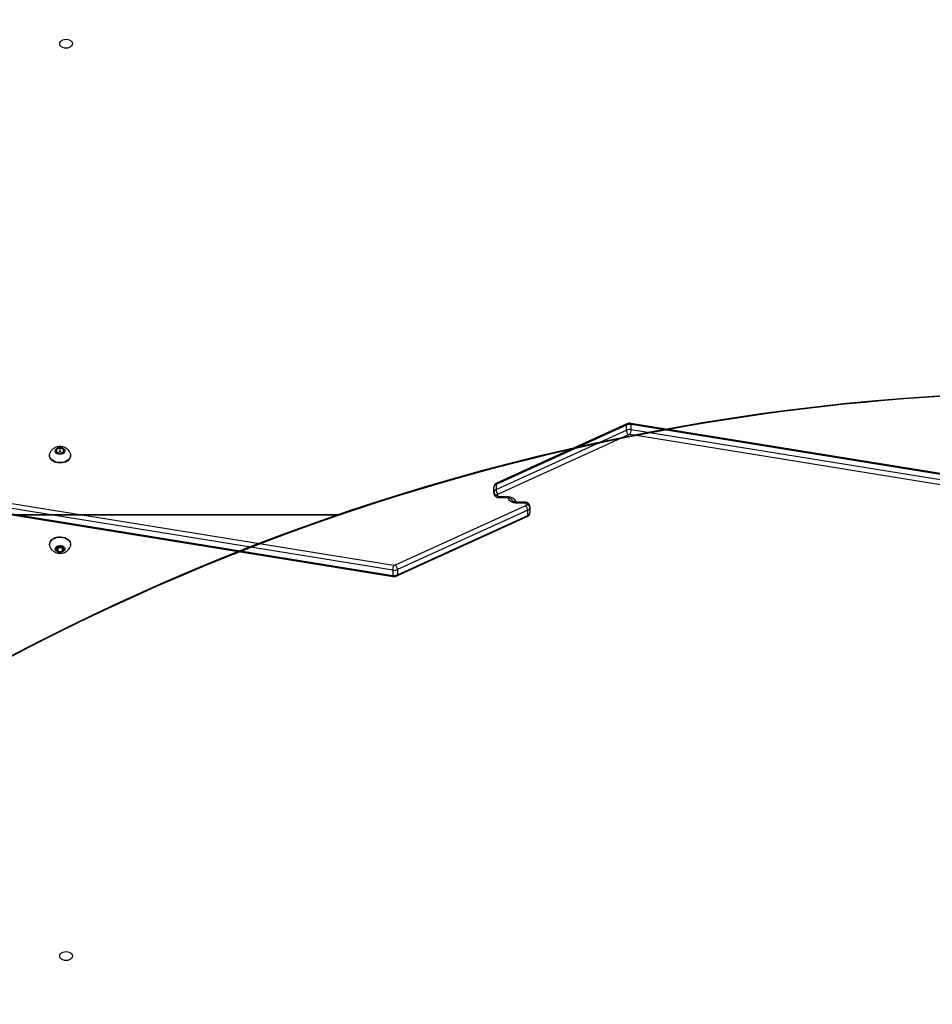
# Model space of a CAD drawing. Units: millimetres. Extents: x -512 to 1164, y 209 to 1189.
# Drawn here: x 489 to 565, y 664 to 746 of the extents above; entities that cross this region are included whole.
import ezdxf

# ---------------------------------------------------------------- set-up
doc = ezdxf.new("R2010")
doc.units = ezdxf.units.MM
doc.header["$LTSCALE"] = 50
doc.header["$PDSIZE"] = -1
doc.layers.add('VP-DIM', color=7, linetype='Continuous')
doc.layers.add('VP-HIC', color=6, linetype='Continuous')
doc.layers.add('VP-EQ', color=7, linetype='Continuous', true_color=0x8a3492)
doc.dimstyles.get("Standard").update_dxf_attribs({"dimtxt": 14, "dimasz": 20, "dimexe": 20, "dimexo": 50, "dimgap": 20, "dimtad": 0, "dimdec": 0, "dimzin": 0, "dimdsep": 46, "dimtxsty": 'Standard', "dimcen": -0.09, "dimadec": 0, "dimazin": 0, "dimtfac": 1, "dimtdec": 4, "dimtofl": 0, "dimtmove": 0, "dimatfit": 3, "dimfxl": 70, "dimfxlon": 1, "dimtolj": 1, "dimtzin": 0, "dimarcsym": 0})

# ---------------------------------------------------------------- blocks, each defined once
blk = doc.blocks.new('*D1')
at = {"layer": 'Defpoints', "color": 0}
for p in [(715.629, 822.58), (502.398, 398.887), (1051.013, 398.887)]:
    blk.add_point(p, dxfattribs=at)
at = {"layer": 'VP-DIM', "color": 0, "lineweight": -2}
for p, q in [((981.013, 822.58), (1071.013, 822.58)), ((1051.013, 802.58), (1051.013, 648.153)), ((1051.013, 418.887), (1051.013, 570.82)), ((981.013, 398.887), (1071.013, 398.887))]:
    blk.add_line(p, q, dxfattribs=at)
at = {"layer": 'VP-DIM', "color": 0}
for points in [[(1054.347, 802.58), (1047.68, 802.58), (1051.013, 822.58)], [(1047.68, 418.887), (1054.347, 418.887), (1051.013, 398.887)]]:
    blk.add_solid(points, dxfattribs=at)
at = {"layer": 'VP-DIM', "color": 0, "insert": (1051.013, 609.486), "char_height": 14, "attachment_point": 5, "rotation": 90}
blk.add_mtext('\\A1;424', dxfattribs=at)
blk = doc.blocks.new('*D2')
at = {"layer": 'Defpoints', "color": 0}
for p in [(251.212, 1062.937), (816.105, 711.238), (251.212, 506.637)]:
    blk.add_point(p, dxfattribs=at)
at = {"layer": 'VP-DIM', "color": 0, "lineweight": -2}
for p, q in [((251.212, 992.937), (251.212, 1082.937)), ((816.105, 992.937), (816.105, 1082.937)), ((271.212, 1062.937), (474.924, 1062.937)), ((796.105, 1062.937), (552.257, 1062.937))]:
    blk.add_line(p, q, dxfattribs=at)
at = {"layer": 'VP-DIM', "color": 0}
for points in [[(271.212, 1066.271), (271.212, 1059.604), (251.212, 1062.937)], [(796.105, 1059.604), (796.105, 1066.271), (816.105, 1062.937)]]:
    blk.add_solid(points, dxfattribs=at)
at = {"layer": 'VP-DIM', "color": 0, "insert": (513.59, 1062.937), "char_height": 14, "attachment_point": 5}
blk.add_mtext('\\A1;565', dxfattribs=at)
blk = doc.blocks.new('*D5')
at = {"layer": 'Defpoints', "color": 0}
for p in [(789.116, 972.293), (1144.132, 972.293), (519.148, 208.648)]:
    blk.add_point(p, dxfattribs=at)
at = {"layer": 'VP-DIM', "color": 0, "lineweight": -2}
for p, q in [((1074.132, 972.293), (1164.132, 972.293)), ((1144.132, 952.293), (1144.132, 646.023)), ((1144.132, 228.648), (1144.132, 568.689)), ((1074.132, 208.648), (1164.132, 208.648))]:
    blk.add_line(p, q, dxfattribs=at)
at = {"layer": 'VP-DIM', "color": 0}
for points in [[(1147.465, 952.293), (1140.799, 952.293), (1144.132, 972.293)], [(1140.799, 228.648), (1147.465, 228.648), (1144.132, 208.648)]]:
    blk.add_solid(points, dxfattribs=at)
at = {"layer": 'VP-DIM', "color": 0, "insert": (1144.132, 607.356), "char_height": 14, "attachment_point": 5, "rotation": 90}
blk.add_mtext('\\A1;764', dxfattribs=at)
blk = doc.blocks.new('*D7')
at = {"layer": 'Defpoints', "color": 0}
for p in [(965.766, 1168.683), (965.766, 705.48), (51.212, 483.887)]:
    blk.add_point(p, dxfattribs=at)
at = {"layer": 'VP-DIM', "color": 0, "lineweight": -2}
for p, q in [((51.212, 1098.683), (51.212, 1188.683)), ((965.766, 1098.683), (965.766, 1188.683)), ((71.212, 1168.683), (478.39, 1168.683)), ((945.766, 1168.683), (551.057, 1168.683))]:
    blk.add_line(p, q, dxfattribs=at)
at = {"layer": 'VP-DIM', "color": 0}
for points in [[(71.212, 1172.016), (71.212, 1165.35), (51.212, 1168.683)], [(945.766, 1165.35), (945.766, 1172.016), (965.766, 1168.683)]]:
    blk.add_solid(points, dxfattribs=at)
at = {"layer": 'VP-DIM', "color": 0, "insert": (514.723, 1168.683), "char_height": 14, "attachment_point": 5}
blk.add_mtext('\\A1;915', dxfattribs=at)
blk = doc.blocks.new('WD1412___')
at = {"color": 0, "linetype": 'Continuous', "lineweight": 25}
for p, q in [((4802.42, 1783.55), (4694.25, 1734.33)), ((4802.8, 1784.5), (4694.63, 1735.28)), ((4802.42, 1779.31), (4802.42, 1783.55)), ((5150.05, 1729.31), (4806.13, 1784.96)), ((4806.32, 1779.82), (4806.32, 1784.06)), ((5150.24, 1728.42), (4806.32, 1784.06)), ((4694.25, 1730.09), (4802.42, 1779.31)), ((4804.07, 1775.42), (4695.87, 1726.18)), ((5149.57, 1719.98), (4805.65, 1775.63)), ((4806.32, 1779.82), (5150.24, 1724.17)), ((5073.66, 1758.6), (5073.66, 1758.24)), ((5080.68, 1764.25), (5078.95, 1762.13)), ((5078.95, 1762.13), (5080.68, 1760.01)), ((5080.68, 1761.07), (5080.25, 1760.54)), ((5084.15, 1764.25), (5080.68, 1764.25)), ((5080.68, 1761.07), (5080.68, 1764.25)), ((5084.15, 1761.07), (5080.68, 1761.07)), ((5080.68, 1760.01), (5084.15, 1760.01)), ((5085.88, 1762.13), (5084.15, 1764.25)), ((5084.15, 1761.07), (5084.15, 1764.25)), ((5084.15, 1760.01), (5085.88, 1762.13)), ((5084.58, 1760.54), (5084.15, 1761.07)), ((5091.16, 1758.24), (5091.16, 1758.6)), ((4692.41, 1727.71), (4692.41, 1731.95)), ((4694.25, 1734.33), (4694.25, 1730.09)), ((4692.41, 1727.13), (4692.41, 1727.71)), ((4695.41, 1725.59), (4695.41, 1725.01)), ((4696.41, 1724.3), (4703.41, 1724.3)), ((4696.41, 1723.42), (4696.41, 1724.3)), ((4703.41, 1723.42), (4703.41, 1724.3)), ((4608.51, 1663.12), (4264.59, 1718.77)), ((4265.26, 1722.96), (4609.18, 1667.31)), ((4610.76, 1667.53), (4718.96, 1716.76)), ((4696.41, 1723.42), (4703.41, 1723.42)), ((4718.41, 1719.52), (4711.41, 1719.52)), ((4711.41, 1719.52), (4711.41, 1718.64)), ((4718.41, 1718.64), (4711.41, 1718.64)), ((4718.41, 1719.52), (4718.41, 1718.64)), ((4719.41, 1717.36), (4719.41, 1717.94)), ((4722.41, 1715.82), (4722.41, 1715.24)), ((4264.59, 1714.53), (4608.51, 1658.88)), ((4264.78, 1713.64), (4608.7, 1657.99)), ((4612.02, 1658.44), (4720.2, 1707.67)), ((4720.58, 1712.86), (4612.41, 1663.63)), ((4612.41, 1659.39), (4720.58, 1708.62)), ((4720.58, 1708.62), (4720.58, 1712.86)), ((4722.41, 1715.24), (4722.41, 1711)), ((5073.66, 1684.7), (5073.66, 1684.35)), ((5082.41, 1683.26), (5079.41, 1682.04)), ((5085.41, 1682.04), (5082.41, 1683.26)), ((5091.16, 1684.35), (5091.16, 1684.7)), ((5079.41, 1682.04), (5079.41, 1679.59)), ((5079.41, 1679.59), (5082.41, 1678.36)), ((5080.31, 1682.41), (5082.41, 1681.55)), ((5082.41, 1681.55), (5084.52, 1682.41)), ((5082.41, 1681.55), (5082.41, 1678.36)), ((5082.41, 1678.36), (5085.41, 1679.59)), ((5085.41, 1679.59), (5085.41, 1682.04)), ((4608.51, 1663.12), (4608.51, 1658.88)), ((4612.41, 1663.63), (4612.41, 1659.39))]:
    blk.add_line(p, q, dxfattribs=at)
at = {"color": 0, "linetype": 'Continuous', "lineweight": 25, "flags": 128}
for points in [[(5082.66, 2099.96), (5082.49, 2099), (5081.96, 2098.1), (5081.13, 2097.33), (5080.04, 2096.74), (5078.77, 2096.37), (5077.41, 2096.25), (5076.06, 2096.37), (5074.79, 2096.74), (5073.7, 2097.33), (5072.87, 2098.1), (5072.34, 2099), (5072.16, 2099.96), (5072.34, 2100.92), (5072.87, 2101.81), (5073.7, 2102.58), (5074.79, 2103.17), (5076.06, 2103.54), (5077.41, 2103.67), (5078.77, 2103.54), (5080.04, 2103.17), (5081.13, 2102.58), (5081.96, 2101.81), (5082.49, 2100.92), (5082.66, 2099.96)], [(5086.41, 1762.13), (5086.24, 1761.3), (5085.72, 1760.54), (5084.91, 1759.92), (5083.88, 1759.5), (5082.71, 1759.31), (5081.52, 1759.37), (5080.41, 1759.68), (5079.48, 1760.21), (5078.81, 1760.9), (5078.46, 1761.71), (5078.46, 1762.55), (5078.81, 1763.36), (5079.48, 1764.06), (5080.41, 1764.58), (5081.52, 1764.89), (5082.71, 1764.95), (5083.88, 1764.76), (5084.91, 1764.34), (5085.72, 1763.72), (5086.24, 1762.97), (5086.41, 1762.13)], [(5091.16, 1758.24), (5090.98, 1757), (5090.45, 1755.8), (5089.6, 1754.71), (5088.44, 1753.76), (5087.04, 1752.99), (5085.45, 1752.44), (5083.74, 1752.13), (5081.97, 1752.06), (5080.22, 1752.25), (5078.56, 1752.69), (5077.06, 1753.35), (5075.77, 1754.21), (5074.76, 1755.24), (5074.07, 1756.39), (5073.71, 1757.62), (5073.66, 1758.24)], [(5091.16, 1758.6), (5090.98, 1757.35), (5090.45, 1756.16), (5089.6, 1755.06), (5088.44, 1754.11), (5087.04, 1753.35), (5085.45, 1752.79), (5083.74, 1752.48), (5081.97, 1752.42), (5080.22, 1752.61), (5078.56, 1753.04), (5077.06, 1753.7), (5075.77, 1754.57), (5074.76, 1755.59), (5074.07, 1756.74), (5073.71, 1757.97), (5073.71, 1759.22), (5074, 1760.3)], [(5090.84, 1760.26), (5090.98, 1759.84), (5091.16, 1758.6)], [(4703.41, 1724.3), (4704.78, 1724.21), (4706.09, 1723.92), (4707.3, 1723.47), (4708.36, 1722.85), (4709.23, 1722.1), (4709.88, 1721.25), (4710.28, 1720.32), (4710.41, 1719.35)], [(4711.41, 1718.64), (4710.05, 1718.74), (4708.74, 1719.02), (4707.52, 1719.48), (4706.46, 1720.09), (4705.59, 1720.84), (4704.95, 1721.7), (4704.55, 1722.63), (4704.41, 1723.59)], [(5073.66, 1684.7), (5073.77, 1685.64), (5074.21, 1686.85), (5074.99, 1687.98), (5076.07, 1688.97), (5077.42, 1689.78), (5078.96, 1690.39), (5080.65, 1690.76), (5082.41, 1690.89)], [(5073.99, 1682.67), (5073.94, 1682.8), (5073.68, 1684.04), (5073.77, 1685.29), (5074.21, 1686.5), (5074.99, 1687.62), (5076.07, 1688.61), (5077.42, 1689.43), (5078.96, 1690.04), (5080.65, 1690.41), (5082.41, 1690.54)], [(5082.41, 1683.64), (5083.59, 1683.52), (5084.67, 1683.15), (5085.54, 1682.58), (5086.14, 1681.85), (5086.4, 1681.03), (5086.31, 1680.18), (5085.88, 1679.4), (5085.13, 1678.74), (5084.15, 1678.27), (5083.01, 1678.02), (5081.82, 1678.02), (5080.68, 1678.27), (5079.69, 1678.74), (5078.95, 1679.4), (5078.51, 1680.18), (5078.43, 1681.03), (5078.69, 1681.85), (5079.29, 1682.58), (5080.16, 1683.15), (5081.23, 1683.52), (5082.41, 1683.64)], [(5082.41, 1690.89), (5084.18, 1690.76), (5085.86, 1690.39), (5087.41, 1689.78), (5088.76, 1688.97), (5089.84, 1687.98), (5090.62, 1686.85), (5091.06, 1685.64), (5091.16, 1684.7)], [(5082.41, 1690.54), (5084.18, 1690.41), (5085.86, 1690.04), (5087.41, 1689.43), (5088.76, 1688.61), (5089.84, 1687.62), (5090.62, 1686.5), (5091.06, 1685.29), (5091.15, 1684.04), (5090.88, 1682.8), (5090.83, 1682.65)], [(5072.16, 1342.99), (5072.34, 1343.95), (5072.87, 1344.84), (5073.7, 1345.61), (5074.79, 1346.2), (5076.06, 1346.57), (5077.41, 1346.7), (5078.77, 1346.57), (5080.04, 1346.2), (5081.13, 1345.61), (5081.96, 1344.84), (5082.49, 1343.95), (5082.66, 1342.99), (5082.49, 1342.03), (5081.96, 1341.13), (5081.13, 1340.36), (5080.04, 1339.77), (5078.77, 1339.4), (5077.41, 1339.28), (5076.06, 1339.4), (5074.79, 1339.77), (5073.7, 1340.36), (5072.87, 1341.13), (5072.34, 1342.03), (5072.16, 1342.99)]]:
    blk.add_lwpolyline(points, dxfattribs=at)
at = {"color": 0, "linetype": 'Continuous', "lineweight": 25}
for centre, radius, start, end in [((4805.2, 1777.42), 6.74, 80.47592, 114.43308), ((4805.26, 1784.31), 1.08, 347.04513, 36.97938), ((4805.2, 1773.18), 6.74, 80.47592, 114.43308), ((4805.2, 1772.98), 2.69, 80.44726, 114.91855), ((4790.49, 1780.2), 15.83, 343.22615, 358.62395), ((4695.18, 1731.71), 2.77, 109.56379, 175.12853), ((4695.18, 1734.5), 0.946, 125.44141, 190.71465), ((4695.18, 1727.47), 2.77, 109.56335, 175.12757), ((4695.04, 1728.24), 2.68, 191.41952, 278.05185), ((4695.04, 1727.66), 2.68, 191.41952, 278.05185), ((4700.87, 1730.55), 6.63, 183.98309, 221.16608), ((4696.11, 1725.53), 0.694, 109.57061, 175.1325), ((4696.29, 1725.18), 0.893, 191.41765, 278.05095), ((4718.54, 1717.76), 0.893, 11.41416, 98.04988), ((4718.72, 1717.42), 0.693, 289.55475, 355.13396), ((4713.96, 1712.4), 6.63, 3.98416, 41.16737), ((4719.79, 1715.29), 2.68, 11.42193, 98.04944), ((4719.79, 1714.71), 2.68, 11.42251, 98.04886), ((4719.65, 1708.44), 0.946, 305.44892, 10.70965), ((4719.65, 1715.47), 2.77, 289.56458, 355.12773), ((4719.65, 1711.23), 2.77, 289.56335, 355.12757), ((4624.35, 1662.74), 15.84, 163.22811, 178.61881), ((4609.63, 1669.96), 2.69, 260.45357, 294.91224), ((4609.57, 1658.64), 1.08, 167.06837, 216.96921), ((4609.62, 1669.77), 6.74, 260.47587, 294.43267), ((4609.62, 1665.52), 6.73, 260.47177, 294.43678)]:
    blk.add_arc(centre, radius, start, end, dxfattribs=at)
for points, knots in [([(4802.8, 1784.49), (4802.79, 1784.49), (4802.65, 1784.48), (4802.48, 1784.19), (4802.44, 1783.77), (4802.42, 1783.55)], [0, 0, 0, 0, 0.025561, 0.512805, 1, 1, 1, 1]), ([(4806.13, 1784.96), (4805.85, 1784.99), (4805.14, 1785.07), (4804.02, 1784.95), (4803.18, 1784.68), (4802.78, 1784.49), (4802.74, 1784.47)], [0, 0, 0, 0, 0.242381, 0.611544, 0.95921, 1, 1, 1, 1]), ([(4802.42, 1779.31), (4802.44, 1779.05), (4802.47, 1778.54), (4802.76, 1777.6), (4803.17, 1776.66), (4803.63, 1775.94), (4803.94, 1775.56), (4804.06, 1775.43), (4804.07, 1775.42)], [0, 0, 0, 0, 0.214671, 0.429331, 0.643995, 0.858654, 0.986543, 1, 1, 1, 1]), ([(5090.84, 1760.26), (5090.84, 1760.27), (5090.69, 1760.76), (5090.16, 1761.65), (5089.27, 1762.86), (5088.15, 1763.87), (5086.87, 1764.7), (5085.44, 1765.31), (5083.87, 1765.69), (5082.2, 1765.8), (5080.46, 1765.61), (5078.82, 1765.11), (5077.35, 1764.35), (5076.1, 1763.4), (5075.07, 1762.25), (5074.37, 1761.21), (5074.12, 1760.53), (5074.05, 1760.32)], [0, 0, 0, 0, 0.001213, 0.072778, 0.143371, 0.213815, 0.284978, 0.357748, 0.432892, 0.510909, 0.592098, 0.676593, 0.751211, 0.824646, 0.897147, 0.969055, 1, 1, 1, 1]), ([(4694.63, 1735.28), (4694.33, 1735.11), (4693.74, 1734.79), (4693.04, 1734.04), (4692.57, 1733.14), (4692.42, 1732.41), (4692.42, 1732.02), (4692.41, 1731.95)], [0, 0, 0, 0, 0.239993, 0.479624, 0.716504, 0.952959, 1, 1, 1, 1]), ([(4692.41, 1727.13), (4692.44, 1726.79), (4692.5, 1726.12), (4692.93, 1725.22), (4693.56, 1724.46), (4694.36, 1723.9), (4695.32, 1723.5), (4696.04, 1723.45), (4696.41, 1723.42)], [0, 0, 0, 0, 0.1673727, 0.3316433, 0.4904364, 0.6496692, 0.8148207, 1, 1, 1, 1]), ([(4703.41, 1723.42), (4703.59, 1723.42), (4704.15, 1723.41), (4705.04, 1723.25), (4705.98, 1722.93), (4706.71, 1722.5), (4707.17, 1722.07), (4707.38, 1721.71), (4707.41, 1721.56), (4707.41, 1721.49), (4707.41, 1721.47)], [0, 0, 0, 0, 0.071315, 0.217414, 0.362281, 0.505181, 0.648041, 0.794745, 0.955299, 1, 1, 1, 1]), ([(4711.41, 1719.52), (4711.23, 1719.53), (4710.68, 1719.54), (4709.79, 1719.69), (4708.85, 1720.02), (4708.12, 1720.44), (4707.66, 1720.88), (4707.45, 1721.23), (4707.42, 1721.38), (4707.41, 1721.46), (4707.41, 1721.47)], [0, 0, 0, 0, 0.0713, 0.217401, 0.36227, 0.505175, 0.648034, 0.794742, 0.955297, 1, 1, 1, 1]), ([(4722.41, 1715.82), (4722.39, 1716.15), (4722.33, 1716.82), (4721.9, 1717.73), (4721.27, 1718.48), (4720.47, 1719.05), (4719.5, 1719.44), (4718.79, 1719.5), (4718.41, 1719.52)], [0, 0, 0, 0, 0.167386, 0.33164, 0.490441, 0.649668, 0.81482, 1, 1, 1, 1]), ([(4720.2, 1707.67), (4720.5, 1707.83), (4721.09, 1708.16), (4721.79, 1708.91), (4722.26, 1709.8), (4722.41, 1710.53), (4722.41, 1710.93), (4722.41, 1711)], [0, 0, 0, 0, 0.240002, 0.479634, 0.716516, 0.952972, 1, 1, 1, 1]), ([(5074.03, 1682.67), (5074.08, 1682.51), (5074.29, 1681.88), (5074.93, 1680.88), (5075.9, 1679.73), (5077.08, 1678.78), (5078.41, 1678.02), (5079.89, 1677.49), (5081.5, 1677.19), (5083.2, 1677.18), (5084.86, 1677.46), (5086.42, 1678.02), (5087.8, 1678.81), (5089, 1679.81), (5089.98, 1681), (5090.58, 1681.96), (5090.77, 1682.54), (5090.8, 1682.63)], [0, 0, 0, 0, 0.0236715, 0.0948693, 0.1653663, 0.2359839, 0.3076208, 0.381146, 0.4572259, 0.5362958, 0.6186341, 0.6941762, 0.768562, 0.841783, 0.9141431, 0.9859993, 1, 1, 1, 1]), ([(4612.41, 1663.63), (4612.39, 1663.89), (4612.36, 1664.41), (4612.07, 1665.35), (4611.65, 1666.28), (4611.2, 1667.01), (4610.89, 1667.38), (4610.77, 1667.51), (4610.76, 1667.53)], [0, 0, 0, 0, 0.214671, 0.429331, 0.643995, 0.858667, 0.986551, 1, 1, 1, 1]), ([(4608.7, 1657.99), (4608.98, 1657.95), (4609.69, 1657.87), (4610.81, 1657.99), (4611.65, 1658.26), (4612.05, 1658.45), (4612.09, 1658.47)], [0, 0, 0, 0, 0.2423797, 0.6115423, 0.959203, 1, 1, 1, 1]), ([(4612.03, 1658.45), (4612.04, 1658.45), (4612.18, 1658.46), (4612.35, 1658.75), (4612.39, 1659.18), (4612.41, 1659.39)], [0, 0, 0, 0, 0.025561, 0.512791, 1, 1, 1, 1])]:
    blk.add_open_spline(points, degree=3, knots=knots, dxfattribs=at)
blk = doc.blocks.new('WD1412_2D')
at = {"layer": 'VP-EQ', "color": 0, "xscale": 0.1, "yscale": 0.1, "zscale": 0.1, "rotation": 180}
blk.add_blockref('WD1412___', (1000.645, 878.034), dxfattribs=at)

msp = doc.modelspace()

# ---------------------------------------------------------------- linework, layer by layer
at = {"layer": 'VP-HIC', "color": 3}
msp.add_lwpolyline([(410.433, 689.65, -0.106176), (480.236, 704.642), (515.593, 704.642, -0.069787), (567.424, 714.607, -0.332931), (711.363, 822.399), (792.443, 822.399, -0.414214), (942.443, 672.399), (942.443, 586.985, 0.142231), (965.766, 667.314), (965.766, 743.527, 0.146177), (941.186, 825.805, 0.407273), (791.229, 972.243), (711.702, 972.243, 0.273687), (580.224, 894.448), (560.433, 894.448, 0.414212), (410.433, 744.448), (410.433, 696.41), (410.433, 696.41, 0.056546), (383.896, 674.708, -0.044877)], format="xyb", close=True, dxfattribs=at)
at = {"layer": 'VP-HIC', "color": 2}
msp.add_lwpolyline([(387.038, 525.92), (386.995, 518.184, 0.415863), (576.992, 327.115), (703.805, 327.115, 0.412566), (893.802, 516.046), (893.846, 523.781, 0.415863), (703.849, 714.851), (577.035, 714.851, 0.412566)], format="xyb", close=True, dxfattribs=at)
at = {"layer": 'VP-HIC', "color": 30}
msp.add_lwpolyline([(406.89, 609.412, -0.197576), (515.593, 704.642), (480.236, 704.642, 0.414214), (310.236, 534.642), (310.236, 497.553, -0.202492)], format="xyb", close=True, dxfattribs=at)

# ---------------------------------------------------------------- block references
at = {"layer": 'VP-EQ', "color": 0}
msp.add_blockref('WD1412_2D', (0, 0), dxfattribs=at)

# ---------------------------------------------------------------- dimensions: what is measured, and where the dimension line sits
at = {"layer": 'VP-DIM'}
for base, p1, p2, angle, picture, middle in [((965.766, 1168.683), (51.212, 483.887), (965.766, 705.48), 180, '*D7', (514.723, 1168.683)), ((251.212, 1062.937), (816.105, 711.238), (251.212, 506.637), 180, '*D2', (513.59, 1062.937)), ((1144.132, 972.293), (519.148, 208.648), (789.116, 972.293), 90, '*D5', (1144.132, 607.356)), ((1051.013, 398.887), (715.629, 822.58), (502.398, 398.887), 90, '*D1', (1051.013, 609.486))]:
    dim = msp.add_linear_dim(base=base, p1=p1, p2=p2, angle=angle, dimstyle='Standard', dxfattribs=at)
    dim.commit()
    dim.dimension.update_dxf_attribs({"geometry": picture, "text_midpoint": middle, "dimtype": 160})

doc.saveas('drawing.dxf')
